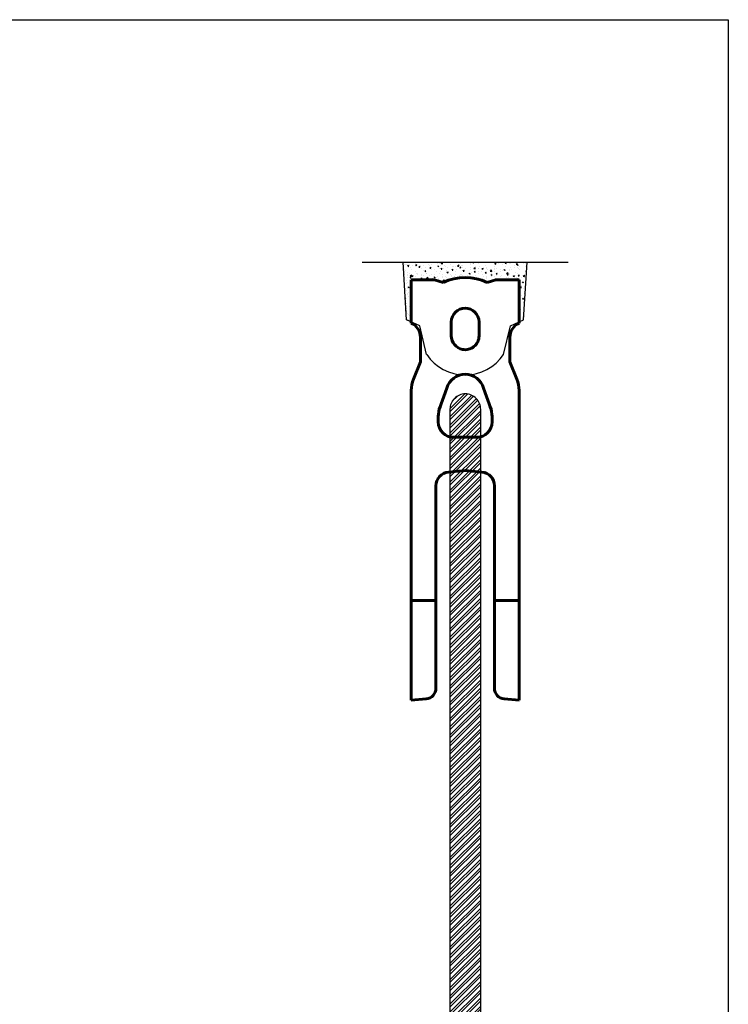
# Model space of a CAD drawing. Units: inches. Extents: x 5484 to 9656, y 5980 to 7111.
# Drawn here: x 9249 to 9656, y 6545 to 7111 of the extents above; entities that cross this region are included whole.
import ezdxf

# ---------------------------------------------------------------- set-up
doc = ezdxf.new("R2010")
doc.units = ezdxf.units.IN
doc.header["$MEASUREMENT"] = 0
doc.layers.add('10_T_x_180_eye_anchor', color=7, linetype='Continuous', lineweight=60)
doc.layers.add('Anchon Eye Anchor', color=7, linetype='Continuous')
doc.layers.add('Ancon Cone Anchor', color=7, linetype='Continuous')

# ---------------------------------------------------------------- blocks, each defined once
blk = doc.blocks.new('EPNA10 type1 - side')
at = {"layer": 'Anchon Eye Anchor'}
h = blk.add_hatch(dxfattribs=at)
h.set_pattern_fill('STEEL', color=8, scale=30, style=0)
h.set_pattern_definition([(45, (-7316.8243, -2423.949), (-2.6516504, 2.6516504), []), (45, (-7316.8243, -2422.074), (-2.6516504, 2.6516504), [])])
edge = h.paths.add_edge_path()
edge.add_line((10.12, -840.53), (10.12, -95.76))
edge.add_arc((0.12, -95.76), 10, 360, 540)
edge.add_line((-9.88, -95.76), (-9.88, -840.53))
edge.add_line((-9.88, -840.53), (10.12, -840.53))
at = {"layer": 'Ancon Cone Anchor'}
h = blk.add_hatch(dxfattribs=at)
h.set_pattern_fill('AR-CONC', color=8, style=0)
h.paths.add_polyline_path([(40.26, 0), (-40.29, 0), (-38.02, -37.51), (-35, -38.93), (-35, -11.5), (-19.99, -11.5), (-14.25, -13.35, -0.234981), (14.25, -13.34), (20.01, -11.5), (35, -11.5), (35, -38.91), (37.98, -37.51)])
h.paths.add_polyline_path([(-10.6, -11.67, 0.001843), (-10.55, -11.67, -0.000337), (-10.56, -11.68, -0.00184), (-10.61, -11.68, 0.000334)], flags=16)
h.paths.add_polyline_path([(-10.6, -11.68, 0.000337), (-10.59, -11.67, 0.000921), (-10.56, -11.67, -0.000337), (-10.57, -11.68, -0.000921)], flags=16)
at = {"layer": '10_T_x_180_eye_anchor'}
for p, q in [((-19.99, -11.5), (-35, -11.5)), ((-35, -11.5), (-35, -39.82)), ((-14.25, -13.35), (-19.99, -11.5)), ((14.25, -13.34), (20.01, -11.5)), ((35, -11.5), (20.01, -11.5)), ((35, -11.5), (35, -39.82)), ((-8.99, -39), (-8.99, -48)), ((9.01, -39), (9.01, -48)), ((-29.06, -48.97), (-29.06, -64.83)), ((-29.06, -48.97), (-29.06, -64.83)), ((29.06, -48.97), (29.06, -64.83)), ((-29.06, -64.83), (-33.58, -76.18)), ((29.06, -64.83), (33.58, -76.18)), ((-16.66, -95.16), (-11.97, -81.93)), ((16.68, -95.16), (11.99, -81.93)), ((-35, -83.58), (-35.01, -285)), ((35, -83.58), (35.01, -285)), ((-17.49, -100.49), (-17.49, -103.99)), ((17.51, -100.49), (17.51, -103.99)), ((7.51, -113.99), (-7.49, -113.99)), ((0.01, -135.49), (-10.83, -136.55)), ((0.01, -135.49), (10.92, -136.56)), ((-18.99, -277.08), (-18.95, -145.51)), ((19.01, -277.08), (19.04, -145.52)), ((-34.99, -220), (-18.99, -220)), ((19.01, -220), (35.01, -220)), ((-34.99, -285), (-25.3, -284.05)), ((35.01, -285), (25.33, -284.05)), ((35.01, -285), (35.01, -283.03))]:
    blk.add_line(p, q, dxfattribs=at)
for centre, radius, start, end in [((0.01, -42), 32, 63.57604, 116.47015), ((-15.1, -6.31), 7, 309.94264, 310.01977), ((-15.1, -6.31), 7, 309.94264, 310.01977), ((-15.09, -6.31), 7, 309.94264, 310.01977), ((-15.09, -6.31), 7, 309.94264, 310.01977), ((-15.09, -6.31), 7, 309.94264, 310.01977), ((-15.09, -6.31), 7, 309.94264, 310.01977), ((-15.06, -6.31), 7, 309.94264, 310.01977), ((-15.06, -6.31), 7, 309.94264, 310.01977), ((-15.05, -6.31), 7, 309.94264, 310.01977), ((-15.05, -6.31), 7, 309.94264, 310.01977), ((-15.05, -6.31), 7, 309.94264, 310.01977), ((-15.05, -6.31), 7, 309.94264, 310.01977), ((0.01, -39), 9, 0, 180), ((-39.06, -48.97), 10, 0, 66.30105), ((39.06, -48.97), 10, 113.69895, 180), ((0.01, -48), 9, 179.99127, 258.59125), ((0.01, -48), 9, 258.59125, 359.99127), ((-15, -83.58), 20, 158.2622, 179.99731), ((0.01, -85.49), 12.5, 16.55657, 163.44343), ((15, -83.58), 20, 0.00269, 21.7378), ((0.01, -100.49), 17.5, 158.7282, 180), ((0.01, -100.49), 17.5, 0, 21.2718), ((-7.49, -103.99), 10, 180, 270), ((7.51, -103.99), 10, 270, 0), ((-9.95, -145.51), 9, 95.60185, 179.98601), ((10.04, -145.52), 9, 359.98602, 84.39815), ((-25.99, -277.08), 7, 275.59498, 0), ((26.01, -277.08), 7, 180, 264.40502)]:
    blk.add_arc(centre, radius, start, end, dxfattribs=at)
at = {"layer": 'Anchon Eye Anchor', "color": 8}
blk.add_lwpolyline([(0.12, -85.76), (0.12, -85.76, 0.414214), (-9.88, -95.76), (-9.88, -840.53), (10.12, -840.53), (10.12, -95.76, 0.414214)], format="xyb", close=True, dxfattribs=at)
at = {"layer": 'Ancon Cone Anchor', "color": 8}
for p, q in [((-38.02, -37.51), (-40.29, 0)), ((37.98, -37.51), (40.26, 0)), ((-29.52, -41.51), (-38.02, -37.51)), ((29.48, -41.51), (37.98, -37.51)), ((-25.02, -60.08), (-29.52, -41.51)), ((24.99, -60.08), (29.48, -41.51))]:
    blk.add_line(p, q, dxfattribs=at)
at = {"layer": 'Ancon Cone Anchor'}
blk.add_lwpolyline([(-67, 0), (67, 0)], dxfattribs=at)
at = {"layer": 'Ancon Cone Anchor', "color": 8}
blk.add_arc((-0.02, -43.51), 30, 213.58678, 326.47219, dxfattribs=at)

msp = doc.modelspace()

# ---------------------------------------------------------------- linework, layer by layer
at = {"layer": 'Ancon Cone Anchor'}
msp.add_lwpolyline([(8855.91, 7110.52), (9655.91, 7110.52), (9655.91, 5980.02), (8855.91, 5980.02)], close=True, dxfattribs=at)

# ---------------------------------------------------------------- block references
at = {"layer": 'Anchon Eye Anchor', "xscale": 0.8832026347661643, "yscale": 0.8832026347661643, "zscale": 0.8832026347661643}
msp.add_blockref('EPNA10 type1 - side', (9504.87, 6971.35), dxfattribs=at)

doc.saveas('drawing.dxf')
